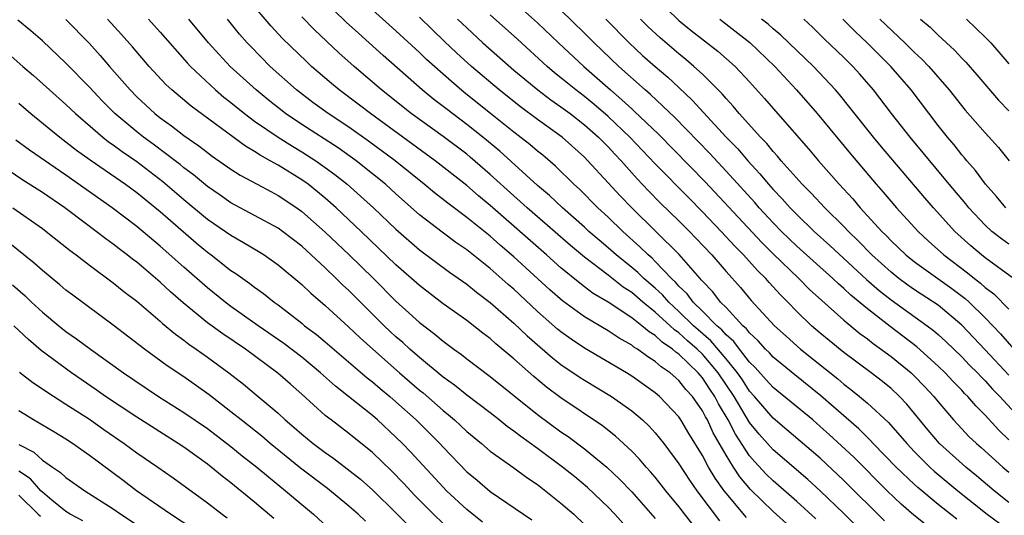
# Model space of a CAD drawing. Units: inches. Extents: x 2643867 to 2646000, y 1471149 to 1473000.
# Drawn here: x 2645685 to 2645769, y 1471767 to 1471809 of the extents above; entities that cross this region are included whole.
import ezdxf

# ---------------------------------------------------------------- set-up
doc = ezdxf.new("R2010")
doc.units = ezdxf.units.IN
doc.header["$MEASUREMENT"] = 0
doc.layers.add('LD26431470_2ft', color=108, linetype='Continuous')

msp = doc.modelspace()

# ---------------------------------------------------------------- linework, layer by layer
at = {"layer": 'LD26431470_2ft'}
for points, elevation in [([(2645726.469, 1471811), (2645729, 1471808.682), (2645730.774, 1471807), (2645732.924, 1471805), (2645735.194, 1471803), (2645736.175, 1471802.175), (2645737, 1471801.388), (2645737.211, 1471801.211), (2645739.262, 1471799.262), (2645743.218, 1471795.218), (2645748.049, 1471790.049), (2645749, 1471789.101), (2645751.165, 1471787), (2645752.079, 1471786.079), (2645753.123, 1471785.123), (2645755, 1471783.478), (2645756.351, 1471782.351), (2645757, 1471781.874), (2645757.481, 1471781.481), (2645759, 1471780.373), (2645760.703, 1471779), (2645761, 1471778.725), (2645761.852, 1471777.852), (2645762.632, 1471777), (2645763, 1471776.532), (2645764.291, 1471775), (2645765, 1471774.237), (2645765.611, 1471773.611), (2645766.248, 1471773), (2645766.655, 1471772.655), (2645768.488, 1471771), (2645769, 1471770.57)], 9096), ([(2645752.621, 1471766.621), (2645751, 1471768.083), (2645749, 1471769.824), (2645748.407, 1471770.407), (2645747.445, 1471771.444), (2645747, 1471771.968), (2645745.792, 1471773.792), (2645745.179, 1471775), (2645744.363, 1471776.363), (2645744.046, 1471777), (2645743.619, 1471777.619), (2645743, 1471778.577), (2645742.797, 1471778.797), (2645742.636, 1471779), (2645741, 1471780.579), (2645740.746, 1471780.746), (2645740.473, 1471781), (2645739.595, 1471781.595), (2645739, 1471782.169), (2645738.477, 1471782.477), (2645737.869, 1471783), (2645737, 1471783.674), (2645735.008, 1471784.992), (2645733.74, 1471785.741), (2645733, 1471786.306), (2645732.594, 1471786.594), (2645731, 1471787.9), (2645729.77, 1471789), (2645725, 1471793.19), (2645724.005, 1471794.005), (2645723, 1471794.886), (2645720.316, 1471797), (2645714.835, 1471801), (2645713.804, 1471801.804), (2645712.189, 1471803), (2645711.537, 1471803.537), (2645709.838, 1471805), (2645709.402, 1471805.402), (2645707.376, 1471807.376), (2645706.41, 1471808.41), (2645704.574, 1471810.574)], 9110), ([(2645739, 1471810.878), (2645741, 1471808.907), (2645742.053, 1471808.054), (2645744.302, 1471806.303), (2645745.774, 1471805), (2645747, 1471803.694), (2645748.271, 1471802.271), (2645749.191, 1471801.191), (2645752.006, 1471798.006), (2645752.848, 1471797), (2645754.598, 1471795), (2645755.758, 1471793.759), (2645756.39, 1471793), (2645758.218, 1471791), (2645758.617, 1471790.617), (2645759, 1471790.206), (2645760.264, 1471789), (2645761, 1471788.413), (2645762.96, 1471787), (2645764.158, 1471786.158), (2645765.296, 1471785.295), (2645765.617, 1471785), (2645767, 1471783.655), (2645767.631, 1471783), (2645768.297, 1471782.297), (2645769.425, 1471781)], 9088), ([(2645758.454, 1471766.454), (2645755, 1471769.87), (2645753, 1471771.749), (2645750.167, 1471774.167), (2645749, 1471775.142), (2645747.412, 1471777), (2645747, 1471777.457), (2645746.393, 1471778.393), (2645745.973, 1471779), (2645745, 1471780.197), (2645743.719, 1471781.719), (2645742.644, 1471782.644), (2645742.253, 1471783), (2645741, 1471784.214), (2645740.14, 1471785), (2645739.612, 1471785.612), (2645739, 1471786.171), (2645738.034, 1471787), (2645737.514, 1471787.515), (2645737, 1471787.949), (2645735.691, 1471789), (2645735, 1471789.614), (2645734.243, 1471790.243), (2645733.374, 1471791), (2645733, 1471791.347), (2645731.123, 1471793), (2645730.033, 1471794.033), (2645729, 1471794.907), (2645725.803, 1471797.804), (2645724.36, 1471799), (2645723, 1471800.081), (2645721.331, 1471801.331), (2645721, 1471801.602), (2645720.204, 1471802.204), (2645719.23, 1471803), (2645715.924, 1471805.923), (2645714.735, 1471807), (2645713.808, 1471807.808), (2645712.764, 1471808.764), (2645711.751, 1471809.751)], 9106), ([(2645762.033, 1471766.033), (2645760.932, 1471766.932), (2645759.865, 1471767.866), (2645758.669, 1471769), (2645755.834, 1471771.834), (2645753.765, 1471773.765), (2645753, 1471774.453), (2645752.355, 1471775), (2645749, 1471777.75), (2645748.417, 1471778.417), (2645747.464, 1471779.464), (2645747, 1471779.907), (2645746.139, 1471781), (2645745.655, 1471781.656), (2645745, 1471782.223), (2645744.644, 1471782.644), (2645744.226, 1471783), (2645743, 1471784.242), (2645742.215, 1471785), (2645741.695, 1471785.695), (2645741, 1471786.361), (2645740.704, 1471786.704), (2645740.379, 1471787), (2645739, 1471788.449), (2645738.723, 1471788.723), (2645738.395, 1471789), (2645737.7, 1471789.701), (2645736.237, 1471791), (2645735, 1471792.195), (2645734.13, 1471793), (2645732.572, 1471794.572), (2645732.099, 1471795), (2645730.536, 1471796.536), (2645729.454, 1471797.454), (2645729, 1471797.81), (2645728.365, 1471798.365), (2645727, 1471799.41), (2645725.011, 1471801), (2645722.793, 1471802.793), (2645721.705, 1471803.705), (2645719.592, 1471805.592), (2645719, 1471806.167), (2645717, 1471808.022), (2645715, 1471809.81)], 9104), ([(2645769, 1471768.01), (2645767.743, 1471769), (2645766.262, 1471770.262), (2645765.35, 1471771), (2645763.11, 1471773), (2645762.142, 1471774.142), (2645760.35, 1471776.35), (2645759.731, 1471777), (2645759, 1471777.679), (2645758.268, 1471778.268), (2645757.309, 1471779), (2645755, 1471780.726), (2645753.741, 1471781.741), (2645753, 1471782.353), (2645752.252, 1471783), (2645751, 1471784.201), (2645750.235, 1471785), (2645749.614, 1471785.614), (2645748.66, 1471786.66), (2645748.369, 1471787), (2645747.673, 1471787.673), (2645746.488, 1471789), (2645745.746, 1471789.746), (2645744.6, 1471791), (2645743, 1471792.672), (2645741.837, 1471793.837), (2645739, 1471796.736), (2645736.85, 1471799), (2645735, 1471800.753), (2645733.797, 1471801.797), (2645733, 1471802.449), (2645732.265, 1471803), (2645731, 1471804.04), (2645730.459, 1471804.459), (2645729.824, 1471805), (2645727.3, 1471807.3), (2645725, 1471809.369)], 9098), ([(2645769, 1471773.319), (2645768.135, 1471774.136), (2645767, 1471775.395), (2645766.191, 1471776.191), (2645765.506, 1471777), (2645765.246, 1471777.246), (2645765, 1471777.519), (2645764.269, 1471778.269), (2645763.597, 1471779), (2645763, 1471779.577), (2645761.193, 1471781.193), (2645758.917, 1471782.917), (2645757, 1471784.423), (2645755.592, 1471785.592), (2645755, 1471786.161), (2645754.543, 1471786.543), (2645754.067, 1471787), (2645751, 1471789.743), (2645749.707, 1471791), (2645749, 1471791.726), (2645747.817, 1471793), (2645747.439, 1471793.439), (2645745, 1471796.123), (2645743.614, 1471797.614), (2645740.664, 1471800.664), (2645738.604, 1471802.604), (2645738.129, 1471803), (2645735.9, 1471805), (2645733.802, 1471807), (2645733, 1471807.809), (2645731, 1471809.776)], 9094), ([(2645737, 1471765.404), (2645735.562, 1471767), (2645735, 1471767.59), (2645733.257, 1471769.257), (2645732.167, 1471770.167), (2645731.135, 1471771), (2645729, 1471772.581), (2645727.592, 1471773.592), (2645727, 1471774.061), (2645726.445, 1471774.445), (2645725.766, 1471775), (2645725, 1471775.595), (2645723, 1471777.115), (2645721.963, 1471777.963), (2645721, 1471778.645), (2645719, 1471780.287), (2645718.18, 1471781), (2645717.569, 1471781.569), (2645717, 1471782.061), (2645716.516, 1471782.516), (2645716.006, 1471783), (2645713, 1471785.981), (2645712.469, 1471786.469), (2645711.938, 1471787), (2645711, 1471787.895), (2645709, 1471789.737), (2645707.374, 1471791), (2645707, 1471791.272), (2645703, 1471793.421), (2645702.076, 1471794.076), (2645701, 1471794.803), (2645699.809, 1471795.809), (2645699, 1471796.403), (2645698.679, 1471796.679), (2645698.261, 1471797), (2645696.405, 1471798.405), (2645695.579, 1471799), (2645695, 1471799.456), (2645693.151, 1471801), (2645692.083, 1471802.083), (2645691, 1471803.224), (2645689, 1471805.266), (2645687, 1471807.159), (2645686.017, 1471808.017), (2645684.925, 1471808.925)], 9122), ([(2645689, 1471808.978), (2645690.96, 1471806.96), (2645691.914, 1471805.914), (2645692.698, 1471805), (2645693.781, 1471803.781), (2645694.434, 1471803), (2645695, 1471802.426), (2645696.533, 1471801), (2645697, 1471800.633), (2645697.958, 1471799.958), (2645699, 1471799.141), (2645700.265, 1471798.265), (2645701, 1471797.683), (2645701.395, 1471797.395), (2645703, 1471796.28), (2645703.776, 1471795.776), (2645705.233, 1471795), (2645706.373, 1471794.373), (2645707, 1471794.055), (2645708.581, 1471793), (2645709, 1471792.698), (2645711, 1471790.927), (2645713.032, 1471789), (2645715.083, 1471787), (2645717, 1471785.091), (2645718.102, 1471784.102), (2645719, 1471783.262), (2645720.284, 1471782.284), (2645721, 1471781.674), (2645721.92, 1471781), (2645722.557, 1471780.557), (2645723, 1471780.201), (2645725, 1471778.693), (2645729, 1471775.466), (2645731, 1471773.995), (2645731.595, 1471773.595), (2645733, 1471772.548), (2645734.875, 1471771), (2645735.973, 1471769.973), (2645737, 1471768.9), (2645739, 1471766.65)], 9120), ([(2645742.146, 1471766.146), (2645741, 1471767.655), (2645739.896, 1471769), (2645739, 1471770.143), (2645738.605, 1471770.605), (2645738.234, 1471771), (2645737.672, 1471771.672), (2645737, 1471772.361), (2645735.633, 1471773.633), (2645734.511, 1471774.511), (2645731, 1471776.876), (2645729.784, 1471777.784), (2645728.692, 1471778.692), (2645727, 1471780.2), (2645725.473, 1471781.473), (2645725, 1471781.906), (2645724.37, 1471782.37), (2645723, 1471783.432), (2645721, 1471784.868), (2645719, 1471786.4), (2645717, 1471788.177), (2645714.058, 1471791), (2645711.935, 1471793), (2645711, 1471793.817), (2645710.354, 1471794.354), (2645709.537, 1471795), (2645709, 1471795.381), (2645707, 1471796.616), (2645706.327, 1471797), (2645705.464, 1471797.464), (2645705, 1471797.78), (2645704.225, 1471798.225), (2645699.618, 1471801.618), (2645697.972, 1471803), (2645697.468, 1471803.468), (2645696.067, 1471805), (2645694.654, 1471806.654), (2645693.713, 1471807.713), (2645692.527, 1471809)], 9118), ([(2645696.006, 1471809), (2645697, 1471807.897), (2645699.291, 1471805.291), (2645699.564, 1471805), (2645701.695, 1471803), (2645702.398, 1471802.398), (2645703, 1471801.937), (2645704.143, 1471801), (2645705, 1471800.361), (2645706.991, 1471798.991), (2645708.219, 1471798.219), (2645709, 1471797.763), (2645710.189, 1471797), (2645711, 1471796.43), (2645711.824, 1471795.824), (2645712.863, 1471795), (2645714.002, 1471794.002), (2645715.091, 1471793), (2645717, 1471791.193), (2645719, 1471789.442), (2645721.547, 1471787.547), (2645723, 1471786.531), (2645723.839, 1471785.839), (2645725, 1471784.972), (2645727, 1471783.219), (2645728.131, 1471782.131), (2645730.277, 1471780.277), (2645731, 1471779.717), (2645732.618, 1471778.618), (2645733, 1471778.369), (2645735.272, 1471777), (2645737, 1471775.784), (2645737.927, 1471775), (2645738.479, 1471774.479), (2645739, 1471773.908), (2645739.72, 1471773), (2645741, 1471771.275), (2645741.896, 1471769.896), (2645742.517, 1471769), (2645744.436, 1471766.436)], 9116), ([(2645746.733, 1471766.733), (2645745, 1471768.78), (2645744.835, 1471769), (2645744.07, 1471770.07), (2645743.527, 1471771), (2645743, 1471771.987), (2645741.857, 1471773.857), (2645741.181, 1471775), (2645741, 1471775.264), (2645739.358, 1471777), (2645739, 1471777.309), (2645737, 1471778.73), (2645736.563, 1471779), (2645733, 1471781.096), (2645731.862, 1471781.861), (2645731, 1471782.48), (2645730.713, 1471782.713), (2645729, 1471784.211), (2645727, 1471786.086), (2645726.508, 1471786.508), (2645725, 1471787.858), (2645723, 1471789.444), (2645722.071, 1471790.071), (2645720.922, 1471790.922), (2645719, 1471792.409), (2645717, 1471794.177), (2645716.097, 1471795), (2645715, 1471795.898), (2645713.61, 1471797), (2645712.082, 1471798.082), (2645709, 1471800.082), (2645707.621, 1471801), (2645706.154, 1471802.154), (2645705.123, 1471803), (2645702.939, 1471805), (2645701.997, 1471805.997), (2645701.103, 1471807), (2645699.423, 1471809)], 9114), ([(2645751.232, 1471765.232), (2645749, 1471767.229), (2645747.089, 1471769.089), (2645746.17, 1471770.17), (2645745.624, 1471771), (2645745, 1471772.001), (2645743.907, 1471773.907), (2645743.418, 1471775), (2645743.26, 1471775.261), (2645743, 1471775.782), (2645742.152, 1471777), (2645741.598, 1471777.598), (2645741, 1471778.357), (2645740.26, 1471779), (2645739.501, 1471779.501), (2645739, 1471779.968), (2645738.356, 1471780.356), (2645737.5, 1471781), (2645737.185, 1471781.185), (2645737, 1471781.345), (2645735.931, 1471781.931), (2645735, 1471782.555), (2645733, 1471783.747), (2645731.117, 1471785.117), (2645730.044, 1471786.044), (2645727, 1471788.847), (2645725.836, 1471789.836), (2645725, 1471790.585), (2645723, 1471792.18), (2645721.385, 1471793.385), (2645720.27, 1471794.27), (2645719.404, 1471795), (2645716.934, 1471797), (2645714.666, 1471798.666), (2645713, 1471799.837), (2645711.243, 1471801), (2645709.947, 1471801.947), (2645708.554, 1471803), (2645706.327, 1471805), (2645704.674, 1471806.674), (2645704.371, 1471807), (2645703.734, 1471807.734), (2645702.701, 1471809)], 9112), ([(2645757.038, 1471765.038), (2645755, 1471767.072), (2645753, 1471769.002), (2645751.947, 1471769.947), (2645749, 1471772.467), (2645748.741, 1471772.741), (2645747.803, 1471773.803), (2645747, 1471774.795), (2645745.682, 1471777), (2645744.337, 1471779), (2645743, 1471780.577), (2645742.563, 1471781), (2645741.729, 1471781.729), (2645741, 1471782.393), (2645740.638, 1471782.638), (2645740.263, 1471783), (2645739, 1471784.15), (2645737.936, 1471785), (2645737, 1471785.805), (2645736.27, 1471786.27), (2645735, 1471787.273), (2645733, 1471788.805), (2645731.803, 1471789.803), (2645728.124, 1471793), (2645727.543, 1471793.543), (2645727, 1471794.015), (2645725, 1471795.835), (2645723.3, 1471797.3), (2645723, 1471797.544), (2645721, 1471799.042), (2645718.287, 1471801), (2645715.782, 1471803), (2645713.456, 1471805), (2645712.151, 1471806.151), (2645710.091, 1471808.091), (2645709, 1471809.218)], 9108), ([(2645764.581, 1471766.581), (2645763, 1471767.833), (2645761.271, 1471769.271), (2645761, 1471769.52), (2645759.447, 1471771), (2645757.499, 1471773), (2645757.263, 1471773.263), (2645757, 1471773.506), (2645756.257, 1471774.257), (2645753.046, 1471777.046), (2645750.826, 1471778.826), (2645749, 1471780.333), (2645748.687, 1471780.687), (2645748.358, 1471781), (2645747.722, 1471781.723), (2645747, 1471782.382), (2645746.738, 1471782.738), (2645746.435, 1471783), (2645745, 1471784.531), (2645744.538, 1471785), (2645743.87, 1471785.87), (2645743, 1471786.764), (2645742.899, 1471786.899), (2645742.794, 1471787), (2645741.027, 1471789.027), (2645739.055, 1471791), (2645737.003, 1471793.002), (2645736.022, 1471794.022), (2645733.289, 1471797), (2645733, 1471797.292), (2645731.099, 1471799), (2645729, 1471800.497), (2645727.555, 1471801.556), (2645725.746, 1471803), (2645723.413, 1471805), (2645722.143, 1471806.143), (2645721.11, 1471807.11), (2645720.093, 1471808.093), (2645719, 1471809.182)], 9102), ([(2645722.231, 1471809), (2645723, 1471808.262), (2645724.382, 1471807), (2645727, 1471804.686), (2645729.021, 1471803), (2645730.149, 1471802.149), (2645731, 1471801.577), (2645731.774, 1471801), (2645733, 1471800.047), (2645734.185, 1471799), (2645735, 1471798.176), (2645735.561, 1471797.561), (2645736.101, 1471797), (2645737.46, 1471795.46), (2645738.434, 1471794.434), (2645739.427, 1471793.427), (2645741, 1471791.892), (2645741.889, 1471791), (2645742.439, 1471790.438), (2645743.785, 1471789), (2645745, 1471787.59), (2645746.226, 1471786.226), (2645747.147, 1471785.147), (2645749.126, 1471783), (2645750.098, 1471782.098), (2645751.329, 1471781), (2645754.483, 1471778.483), (2645755, 1471778.036), (2645755.594, 1471777.594), (2645756.333, 1471777), (2645757, 1471776.436), (2645758.791, 1471774.791), (2645760.329, 1471773), (2645761, 1471772.296), (2645762.304, 1471771), (2645762.667, 1471770.667), (2645764.677, 1471769), (2645767.151, 1471767), (2645768.224, 1471766.224)], 9100), ([(2645734.793, 1471809), (2645736.772, 1471807), (2645737.929, 1471805.929), (2645739, 1471804.987), (2645740.072, 1471804.072), (2645741, 1471803.223), (2645742.138, 1471802.139), (2645745.012, 1471799), (2645745.992, 1471797.992), (2645746.838, 1471797), (2645747.884, 1471795.884), (2645748.611, 1471795), (2645749, 1471794.563), (2645749.768, 1471793.768), (2645750.443, 1471793), (2645751, 1471792.428), (2645752.493, 1471791), (2645753.815, 1471789.815), (2645756.922, 1471786.922), (2645757.989, 1471785.989), (2645759, 1471785.197), (2645762.076, 1471783), (2645762.6, 1471782.6), (2645763, 1471782.252), (2645763.654, 1471781.655), (2645765, 1471780.355), (2645765.66, 1471779.66), (2645766.334, 1471779), (2645766.65, 1471778.65), (2645767, 1471778.318), (2645767.62, 1471777.62), (2645768.227, 1471777), (2645770.512, 1471774.512)], 9092), ([(2645769, 1471778.813), (2645767, 1471780.961), (2645765, 1471783.056), (2645763, 1471784.73), (2645762.617, 1471785), (2645761, 1471786.052), (2645760.438, 1471786.438), (2645759.668, 1471787), (2645759, 1471787.531), (2645757.385, 1471789), (2645756.212, 1471790.212), (2645755.391, 1471791), (2645755, 1471791.418), (2645753.384, 1471793), (2645752.231, 1471794.231), (2645751.456, 1471795), (2645749.683, 1471797), (2645749.378, 1471797.377), (2645749, 1471797.772), (2645748.45, 1471798.451), (2645747.913, 1471799), (2645746.121, 1471801), (2645745.621, 1471801.621), (2645745, 1471802.268), (2645744.668, 1471802.667), (2645743, 1471804.331), (2645742.282, 1471805), (2645741.598, 1471805.599), (2645741, 1471806.061), (2645739.417, 1471807.417), (2645738.377, 1471808.377), (2645737.744, 1471809)], 9090), ([(2645744.468, 1471809), (2645747.024, 1471807.024), (2645749.136, 1471805), (2645750.972, 1471803), (2645752.736, 1471801), (2645755.568, 1471797.568), (2645757.741, 1471795), (2645758.333, 1471794.333), (2645759.464, 1471793), (2645761.298, 1471791), (2645762.174, 1471790.174), (2645763.48, 1471789), (2645765.487, 1471787.487), (2645766.079, 1471787), (2645766.605, 1471786.605), (2645767, 1471786.242), (2645767.715, 1471785.715), (2645769, 1471784.404)], 9086), ([(2645769.4, 1471787), (2645767, 1471788.751), (2645766.68, 1471789), (2645765.768, 1471789.768), (2645764.423, 1471791), (2645762.613, 1471793), (2645761.862, 1471793.862), (2645758.189, 1471798.189), (2645757.516, 1471799), (2645755.518, 1471801.518), (2645754.617, 1471802.618), (2645754.283, 1471803), (2645752.416, 1471805), (2645749.655, 1471807.655), (2645749, 1471808.184), (2645748.569, 1471808.569), (2645748.015, 1471809)], 9084), ([(2645769, 1471789.919), (2645768.367, 1471790.367), (2645767.565, 1471791), (2645767, 1471791.52), (2645765.605, 1471793), (2645765.338, 1471793.338), (2645763.944, 1471795), (2645760.634, 1471799), (2645759.054, 1471801), (2645757.507, 1471803), (2645756.35, 1471804.35), (2645755.771, 1471805), (2645755, 1471805.762), (2645753.339, 1471807.339), (2645753, 1471807.685), (2645752.328, 1471808.328), (2645751.594, 1471809)], 9082), ([(2645768.746, 1471793), (2645767.958, 1471793.958), (2645767.013, 1471795), (2645766.167, 1471796.167), (2645765.428, 1471797), (2645765.241, 1471797.241), (2645765, 1471797.508), (2645764.349, 1471798.349), (2645763.784, 1471799), (2645763, 1471799.977), (2645760.7, 1471803), (2645758.979, 1471805), (2645756.977, 1471807), (2645755.957, 1471807.957), (2645754.914, 1471809)], 9080), ([(2645758.054, 1471809), (2645760.172, 1471807), (2645761, 1471806.188), (2645761.624, 1471805.624), (2645762.218, 1471805), (2645763.939, 1471803), (2645765.297, 1471801.297), (2645767, 1471799.35), (2645768.115, 1471798.116), (2645769.029, 1471797)], 9078), ([(2645761.504, 1471809), (2645762.317, 1471808.316), (2645763, 1471807.642), (2645764.383, 1471806.383), (2645765, 1471805.698), (2645765.349, 1471805.349), (2645766.291, 1471804.29), (2645768.131, 1471802.131), (2645769, 1471801.243)], 9076), ([(2645765.411, 1471809), (2645766.216, 1471808.216), (2645767, 1471807.49), (2645767.48, 1471807), (2645769, 1471805.204)], 9074), ([(2645684.083, 1471806.083), (2645685.328, 1471805), (2645686.237, 1471804.237), (2645687.608, 1471803), (2645689, 1471801.772), (2645689.803, 1471801), (2645692.12, 1471799), (2645692.612, 1471798.612), (2645693, 1471798.348), (2645693.767, 1471797.767), (2645695, 1471796.924), (2645697.228, 1471795.228), (2645699, 1471793.701), (2645701, 1471792.051), (2645702.54, 1471791), (2645703, 1471790.67), (2645704.068, 1471790.068), (2645705.317, 1471789.317), (2645705.819, 1471789), (2645707, 1471788.172), (2645709, 1471786.505), (2645709.764, 1471785.764), (2645711, 1471784.708), (2645713, 1471782.879), (2645713.965, 1471781.965), (2645715.029, 1471781), (2645717.3, 1471779), (2645719, 1471777.529), (2645719.296, 1471777.296), (2645721, 1471775.8), (2645721.45, 1471775.45), (2645721.972, 1471775), (2645722.509, 1471774.509), (2645723, 1471774.028), (2645724.253, 1471773), (2645725, 1471772.36), (2645727, 1471770.948), (2645728.11, 1471770.11), (2645729, 1471769.524), (2645731, 1471767.951), (2645732.083, 1471767), (2645733, 1471766.131)], 9124), ([(2645685, 1471801.869), (2645686.016, 1471801), (2645688.472, 1471799), (2645689, 1471798.612), (2645689.9, 1471797.9), (2645691.062, 1471797.062), (2645694.054, 1471795), (2645695, 1471794.307), (2645697, 1471792.676), (2645700.035, 1471790.035), (2645701, 1471789.236), (2645701.329, 1471789), (2645703, 1471787.692), (2645703.42, 1471787.42), (2645703.995, 1471787), (2645704.593, 1471786.593), (2645705, 1471786.269), (2645705.745, 1471785.745), (2645706.667, 1471785), (2645707, 1471784.763), (2645709, 1471783.208), (2645709.247, 1471783), (2645710.246, 1471782.246), (2645711, 1471781.622), (2645714.568, 1471778.568), (2645715, 1471778.24), (2645715.661, 1471777.661), (2645716.466, 1471777), (2645717, 1471776.536), (2645718.706, 1471775), (2645720.709, 1471773), (2645721, 1471772.679), (2645723, 1471770.603), (2645723.884, 1471769.884), (2645725, 1471768.93), (2645728.518, 1471766.519)], 9126), ([(2645724.33, 1471766.33), (2645723, 1471767.391), (2645721.287, 1471769), (2645721, 1471769.29), (2645718.262, 1471772.262), (2645717.553, 1471773), (2645717, 1471773.547), (2645715.432, 1471775), (2645715, 1471775.374), (2645712.978, 1471777), (2645711.862, 1471777.862), (2645710.607, 1471779), (2645709, 1471780.321), (2645707.486, 1471781.486), (2645705.308, 1471783), (2645703, 1471784.636), (2645702.509, 1471785), (2645701, 1471786.202), (2645699, 1471787.961), (2645697, 1471789.749), (2645695, 1471791.421), (2645692.933, 1471793), (2645689, 1471795.776), (2645685.895, 1471797.895), (2645684.749, 1471798.749)], 9128), ([(2645721, 1471766.21), (2645720.184, 1471767), (2645718.598, 1471768.598), (2645717.63, 1471769.63), (2645716.644, 1471770.644), (2645715, 1471772.24), (2645713, 1471773.865), (2645711.488, 1471775), (2645711, 1471775.388), (2645709, 1471777.198), (2645708.037, 1471778.037), (2645706.984, 1471778.984), (2645704.224, 1471781), (2645702.3, 1471782.3), (2645701, 1471783.255), (2645698.934, 1471784.934), (2645697.864, 1471785.864), (2645697, 1471786.684), (2645695, 1471788.376), (2645694.64, 1471788.64), (2645694.196, 1471789), (2645693.51, 1471789.51), (2645693, 1471789.915), (2645692.368, 1471790.368), (2645691.575, 1471791), (2645689.252, 1471792.747), (2645688.914, 1471793), (2645687, 1471794.309), (2645685.349, 1471795.349), (2645682.906, 1471797)], 9130), ([(2645684.484, 1471793), (2645687, 1471791.233), (2645687.317, 1471791), (2645689.369, 1471789.369), (2645689.879, 1471789), (2645691, 1471788.128), (2645693, 1471786.639), (2645693.901, 1471785.901), (2645695, 1471785.074), (2645697, 1471783.376), (2645697.194, 1471783.194), (2645698.281, 1471782.281), (2645699, 1471781.774), (2645699.43, 1471781.43), (2645700.06, 1471781), (2645701, 1471780.328), (2645702.822, 1471779), (2645704.051, 1471778.051), (2645705.315, 1471777), (2645707, 1471775.564), (2645707.606, 1471775), (2645708.366, 1471774.366), (2645709, 1471773.8), (2645709.984, 1471773), (2645711, 1471772.233), (2645711.728, 1471771.728), (2645712.867, 1471770.868), (2645713.976, 1471769.976), (2645715.04, 1471769.04), (2645717, 1471767.111), (2645719.057, 1471765.057)], 9132), ([(2645714.403, 1471766.403), (2645713.789, 1471767), (2645713, 1471767.696), (2645711.176, 1471769.176), (2645708.906, 1471770.906), (2645706.322, 1471773), (2645705.614, 1471773.614), (2645703.856, 1471775), (2645703, 1471775.699), (2645701.142, 1471777.142), (2645699, 1471778.67), (2645697.599, 1471779.6), (2645695.664, 1471781), (2645693, 1471783.052), (2645689.577, 1471785.577), (2645689, 1471786.018), (2645688.474, 1471786.474), (2645687, 1471787.675), (2645686.315, 1471788.315), (2645684.1, 1471790.1)], 9134), ([(2645684.462, 1471786.462), (2645685.526, 1471785.526), (2645686.064, 1471785), (2645687, 1471784.134), (2645688.389, 1471783), (2645689, 1471782.519), (2645689.897, 1471781.897), (2645691.079, 1471781), (2645693.867, 1471779), (2645696.85, 1471777), (2645699, 1471775.646), (2645701, 1471774.263), (2645703, 1471772.745), (2645703.962, 1471771.962), (2645705.198, 1471771), (2645706.17, 1471770.17), (2645707.639, 1471769), (2645709, 1471767.83), (2645710.007, 1471767), (2645711.555, 1471765.555)], 9136), ([(2645706.629, 1471766.629), (2645705, 1471768.037), (2645703, 1471769.674), (2645702.246, 1471770.246), (2645701.328, 1471771), (2645701, 1471771.251), (2645699, 1471772.685), (2645698.528, 1471773), (2645695, 1471775.231), (2645692.367, 1471777), (2645691.567, 1471777.567), (2645689.467, 1471779), (2645686.906, 1471780.906), (2645685.819, 1471781.819), (2645684.571, 1471783)], 9138), ([(2645685.058, 1471779.058), (2645686.182, 1471778.182), (2645687, 1471777.652), (2645687.377, 1471777.377), (2645689, 1471776.355), (2645691, 1471775.059), (2645692.201, 1471774.201), (2645693.929, 1471773), (2645695, 1471772.212), (2645696.784, 1471771), (2645698.085, 1471770.085), (2645701, 1471767.973), (2645702.251, 1471767), (2645702.684, 1471766.684)], 9140), ([(2645699.755, 1471765.755), (2645697.861, 1471767), (2645694.995, 1471769), (2645693.866, 1471769.866), (2645691, 1471771.977), (2645689.548, 1471773), (2645689, 1471773.361), (2645687.983, 1471773.983), (2645687, 1471774.561), (2645686.737, 1471774.737), (2645686.246, 1471775), (2645685, 1471775.774)], 9142), ([(2645685, 1471772.916), (2645686.267, 1471772.267), (2645687, 1471771.595), (2645687.847, 1471771), (2645688.544, 1471770.544), (2645689, 1471770.11), (2645690.611, 1471769), (2645693, 1471767.459), (2645693.642, 1471767), (2645695.674, 1471765.674)], 9144), ([(2645690.434, 1471766.434), (2645689.369, 1471767), (2645689, 1471767.237), (2645687.79, 1471768.21), (2645687, 1471768.868), (2645686.866, 1471769), (2645686.002, 1471770.002), (2645685, 1471770.654)], 9146), ([(2645685, 1471768.62), (2645686.639, 1471767), (2645686.832, 1471766.832)], 9148)]:
    msp.add_lwpolyline(points, dxfattribs=dict(at, elevation=elevation))

doc.saveas('drawing.dxf')
